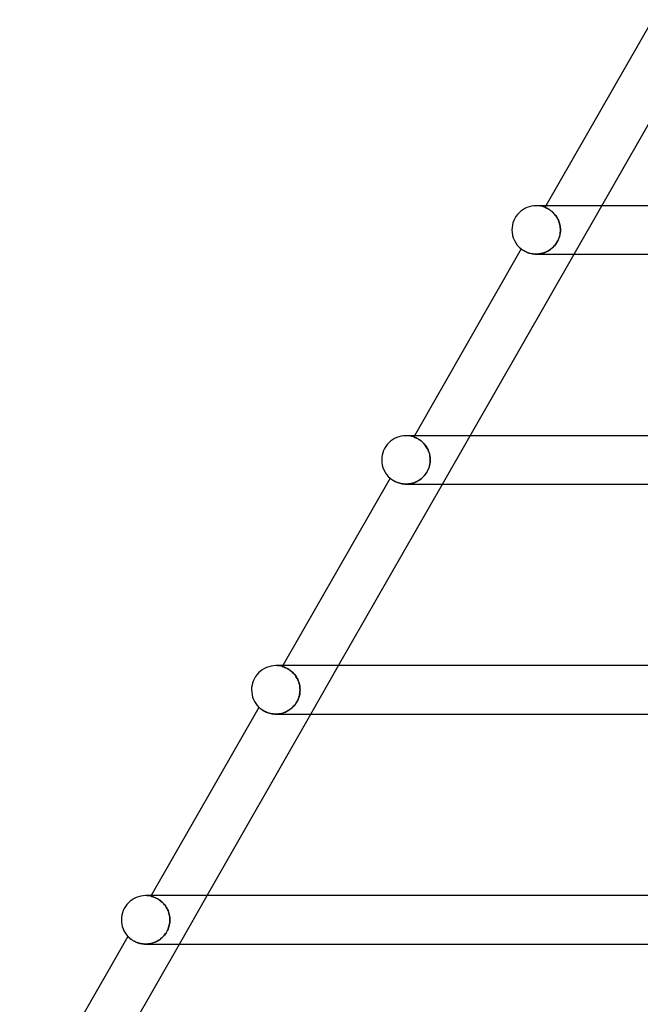
# Model space of a CAD drawing. Units: millimetres. Extents: x -660 to 660, y -2 to 380.
# Drawn here: x -483 to -431, y 242 to 323 of the extents above; entities that cross this region are included whole.
import ezdxf

# ---------------------------------------------------------------- set-up
doc = ezdxf.new("R2010")
doc.units = ezdxf.units.MM
doc.layers.add('HIDDEN', color=7, linetype='Continuous')
doc.layers.add('THICK', color=7, linetype='Continuous')

msp = doc.modelspace()

# ---------------------------------------------------------------- linework, layer by layer
at = {"layer": 'HIDDEN'}
for p, q in [((-439.868, 308), (-440, 308)), ((-439.187, 308), (-439.267, 307.861)), ((-439.263, 307.859), (-439.267, 307.861)), ((-439.267, 307.861), (-439.264, 307.86)), ((-439.264, 307.86), (-439.255, 307.856)), ((-439.254, 307.856), (-439.263, 307.859)), ((-439.255, 307.856), (-439.241, 307.851)), ((-439.24, 307.85), (-439.254, 307.856)), ((-439.241, 307.851), (-439.222, 307.843)), ((-439.22, 307.842), (-439.24, 307.85)), ((-439.222, 307.843), (-439.199, 307.833)), ((-439.195, 307.831), (-439.22, 307.842)), ((-439.199, 307.833), (-439.171, 307.82)), ((-439.166, 307.818), (-439.195, 307.831)), ((-439.171, 307.82), (-439.139, 307.805)), ((-439.133, 307.803), (-439.166, 307.818)), ((-439.139, 307.805), (-439.103, 307.788)), ((-439.096, 307.784), (-439.133, 307.803)), ((-439.103, 307.788), (-439.063, 307.767)), ((-439.054, 307.763), (-439.096, 307.784)), ((-439.063, 307.767), (-439.02, 307.744)), ((-439.01, 307.738), (-439.054, 307.763)), ((-439.02, 307.744), (-438.973, 307.717)), ((-438.962, 307.711), (-439.01, 307.738)), ((-438.973, 307.717), (-438.924, 307.687)), ((-438.911, 307.679), (-438.962, 307.711)), ((-438.924, 307.687), (-438.872, 307.653)), ((-438.858, 307.643), (-438.911, 307.679)), ((-438.872, 307.653), (-438.818, 307.615)), ((-438.803, 307.604), (-438.858, 307.643)), ((-438.818, 307.615), (-438.762, 307.572)), ((-438.746, 307.56), (-438.803, 307.604)), ((-438.762, 307.572), (-438.704, 307.526)), ((-438.688, 307.512), (-438.746, 307.56)), ((-438.704, 307.526), (-438.646, 307.474)), ((-438.629, 307.459), (-438.688, 307.512)), ((-438.646, 307.474), (-438.587, 307.419)), ((-436.866, 304), (-434.579, 308)), ((-438.57, 307.401), (-438.629, 307.459)), ((-438.587, 307.419), (-438.529, 307.358)), ((-438.511, 307.339), (-438.57, 307.401)), ((-438.529, 307.358), (-438.471, 307.293)), ((-438.453, 307.272), (-438.511, 307.339)), ((-438.471, 307.293), (-438.413, 307.222)), ((-438.398, 307.202), (-438.453, 307.272)), ((-438.413, 307.222), (-438.358, 307.147)), ((-438.344, 307.127), (-438.398, 307.202)), ((-438.358, 307.147), (-438.305, 307.068)), ((-438.293, 307.048), (-438.344, 307.127)), ((-438.305, 307.068), (-438.256, 306.985)), ((-438.244, 306.965), (-438.293, 307.048)), ((-438.256, 306.985), (-438.209, 306.898)), ((-438.199, 306.878), (-438.244, 306.965)), ((-438.209, 306.898), (-438.166, 306.808)), ((-438.158, 306.788), (-438.199, 306.878)), ((-438.166, 306.808), (-438.127, 306.714)), ((-438.121, 306.696), (-438.158, 306.788)), ((-438.127, 306.714), (-438.093, 306.618)), ((-438.088, 306.601), (-438.121, 306.696)), ((-438.093, 306.618), (-438.064, 306.519)), ((-438.06, 306.505), (-438.088, 306.601)), ((-438.064, 306.519), (-438.04, 306.418)), ((-438.037, 306.406), (-438.06, 306.505)), ((-438.04, 306.418), (-438.021, 306.316)), ((-438.019, 306.306), (-438.037, 306.406)), ((-438.021, 306.316), (-438.007, 306.212)), ((-438.006, 306.205), (-438.019, 306.306)), ((-438, 305.861), (-438.015, 305.722)), ((-438.009, 305.77), (-437.999, 305.885)), ((-438.007, 306.212), (-437.998, 306.106)), ((-437.998, 306.103), (-438.006, 306.205)), ((-437.995, 306), (-438, 305.861)), ((-437.999, 305.885), (-437.995, 306)), ((-437.998, 306.106), (-437.995, 306)), ((-437.995, 306), (-437.998, 306.103)), ((-438.237, 305.048), (-438.31, 304.924)), ((-438.28, 304.972), (-438.219, 305.082)), ((-438.173, 305.176), (-438.237, 305.048)), ((-438.219, 305.082), (-438.165, 305.195)), ((-438.119, 305.308), (-438.173, 305.176)), ((-438.165, 305.195), (-438.119, 305.309)), ((-438.074, 305.444), (-438.119, 305.308)), ((-438.119, 305.309), (-438.08, 305.424)), ((-438.08, 305.424), (-438.049, 305.539)), ((-438.04, 305.582), (-438.074, 305.444)), ((-438.049, 305.539), (-438.025, 305.655)), ((-438.015, 305.722), (-438.04, 305.582)), ((-438.025, 305.655), (-438.009, 305.77)), ((-441.232, 304.424), (-441.228, 304.422)), ((-441.228, 304.422), (-441.219, 304.414)), ((-441.219, 304.414), (-441.204, 304.403)), ((-441.204, 304.403), (-441.183, 304.388)), ((-441.183, 304.388), (-441.157, 304.369)), ((-441.157, 304.369), (-441.125, 304.347)), ((-441.125, 304.347), (-441.088, 304.322)), ((-441.088, 304.322), (-441.046, 304.296)), ((-441.046, 304.296), (-440.998, 304.267)), ((-440.998, 304.267), (-440.944, 304.238)), ((-440.944, 304.238), (-440.885, 304.207)), ((-439.137, 304.194), (-439.036, 304.245)), ((-438.996, 304.267), (-439.113, 304.205)), ((-439.036, 304.245), (-438.938, 304.302)), ((-438.884, 304.337), (-438.996, 304.267)), ((-438.938, 304.302), (-438.843, 304.365)), ((-438.776, 304.415), (-438.884, 304.337)), ((-438.843, 304.365), (-438.752, 304.434)), ((-438.672, 304.5), (-438.776, 304.415)), ((-438.752, 304.434), (-438.664, 304.508)), ((-438.573, 304.594), (-438.672, 304.5)), ((-438.664, 304.508), (-438.579, 304.588)), ((-438.579, 304.588), (-438.498, 304.675)), ((-438.479, 304.696), (-438.573, 304.594)), ((-438.498, 304.675), (-438.42, 304.768)), ((-438.391, 304.806), (-438.479, 304.696)), ((-438.42, 304.768), (-438.348, 304.866)), ((-438.31, 304.924), (-438.391, 304.806)), ((-438.348, 304.866), (-438.28, 304.972)), ((-440.885, 304.207), (-440.819, 304.176)), ((-440.819, 304.176), (-440.748, 304.146)), ((-440.748, 304.146), (-440.671, 304.117)), ((-440.671, 304.117), (-440.588, 304.089)), ((-440.588, 304.089), (-440.501, 304.064)), ((-440.501, 304.064), (-440.408, 304.043)), ((-440.408, 304.043), (-440.311, 304.025)), ((-440.311, 304.025), (-440.208, 304.011)), ((-440.208, 304.011), (-440.103, 304.003)), ((-440.103, 304.003), (-439.995, 304)), ((-439.867, 304.004), (-439.995, 304)), ((-439.995, 304), (-439.888, 304.003)), ((-439.888, 304.003), (-439.78, 304.012)), ((-439.739, 304.017), (-439.867, 304.004)), ((-439.78, 304.012), (-439.671, 304.027)), ((-439.61, 304.037), (-439.739, 304.017)), ((-439.671, 304.027), (-439.562, 304.048)), ((-439.482, 304.067), (-439.61, 304.037)), ((-439.562, 304.048), (-439.454, 304.075)), ((-439.356, 304.105), (-439.482, 304.067)), ((-439.454, 304.075), (-439.347, 304.108)), ((-439.233, 304.151), (-439.356, 304.105)), ((-439.347, 304.108), (-439.241, 304.148)), ((-439.241, 304.148), (-439.137, 304.194)), ((-439.113, 304.205), (-439.233, 304.151)), ((-450.614, 289), (-450.75, 289)), ((-450.051, 289), (-450.111, 288.895)), ((-450.108, 288.894), (-450.111, 288.895)), ((-450.111, 288.895), (-450.108, 288.894)), ((-450.1, 288.891), (-450.108, 288.894)), ((-450.108, 288.894), (-450.098, 288.891)), ((-450.086, 288.887), (-450.1, 288.891)), ((-450.098, 288.891), (-450.083, 288.886)), ((-450.066, 288.88), (-450.086, 288.887)), ((-450.083, 288.886), (-450.062, 288.878)), ((-450.041, 288.87), (-450.066, 288.88)), ((-450.062, 288.878), (-450.036, 288.869)), ((-450.011, 288.859), (-450.041, 288.87)), ((-450.036, 288.869), (-450.006, 288.857)), ((-449.976, 288.845), (-450.011, 288.859)), ((-450.006, 288.857), (-449.971, 288.842)), ((-449.937, 288.828), (-449.976, 288.845)), ((-449.971, 288.842), (-449.932, 288.825)), ((-449.893, 288.808), (-449.937, 288.828)), ((-449.932, 288.825), (-449.889, 288.806)), ((-449.846, 288.785), (-449.893, 288.808)), ((-449.889, 288.806), (-449.842, 288.783)), ((-449.794, 288.758), (-449.846, 288.785)), ((-449.842, 288.783), (-449.792, 288.757)), ((-447.731, 285), (-445.443, 289)), ((-449.74, 288.727), (-449.794, 288.758)), ((-449.792, 288.757), (-449.739, 288.727)), ((-449.683, 288.693), (-449.74, 288.727)), ((-449.739, 288.727), (-449.683, 288.693)), ((-449.623, 288.654), (-449.683, 288.693)), ((-449.683, 288.693), (-449.624, 288.654)), ((-449.624, 288.654), (-449.563, 288.612)), ((-449.561, 288.61), (-449.623, 288.654)), ((-449.563, 288.612), (-449.501, 288.564)), ((-449.498, 288.562), (-449.561, 288.61)), ((-449.501, 288.564), (-449.439, 288.513)), ((-449.434, 288.509), (-449.498, 288.562)), ((-449.439, 288.513), (-449.376, 288.456)), ((-449.371, 288.451), (-449.434, 288.509)), ((-449.376, 288.456), (-449.313, 288.394)), ((-449.307, 288.388), (-449.371, 288.451)), ((-449.313, 288.394), (-449.25, 288.327)), ((-449.245, 288.321), (-449.307, 288.388)), ((-449.25, 288.327), (-449.189, 288.255)), ((-449.184, 288.248), (-449.245, 288.321)), ((-449.189, 288.255), (-449.13, 288.178)), ((-449.124, 288.17), (-449.184, 288.248)), ((-449.13, 288.178), (-449.074, 288.097)), ((-449.068, 288.088), (-449.124, 288.17)), ((-449.074, 288.097), (-449.021, 288.012)), ((-449.015, 288.002), (-449.068, 288.088)), ((-449.021, 288.012), (-448.971, 287.922)), ((-448.966, 287.912), (-449.015, 288.002)), ((-448.971, 287.922), (-448.926, 287.829)), ((-448.921, 287.819), (-448.966, 287.912)), ((-448.926, 287.829), (-448.885, 287.733)), ((-448.881, 287.723), (-448.921, 287.819)), ((-448.885, 287.733), (-448.849, 287.634)), ((-448.845, 287.624), (-448.881, 287.723)), ((-448.849, 287.634), (-448.818, 287.533)), ((-448.815, 287.524), (-448.845, 287.624)), ((-448.818, 287.533), (-448.792, 287.429)), ((-448.79, 287.422), (-448.815, 287.524)), ((-448.792, 287.429), (-448.772, 287.324)), ((-448.771, 287.318), (-448.79, 287.422)), ((-448.772, 287.324), (-448.757, 287.217)), ((-448.757, 287.213), (-448.771, 287.318)), ((-448.757, 287.217), (-448.749, 287.109)), ((-448.748, 287.107), (-448.757, 287.213)), ((-448.888, 286.26), (-448.844, 286.379)), ((-448.828, 286.431), (-448.866, 286.316)), ((-448.844, 286.379), (-448.809, 286.502)), ((-448.798, 286.546), (-448.828, 286.431)), ((-448.809, 286.502), (-448.781, 286.626)), ((-448.775, 286.66), (-448.798, 286.546)), ((-448.781, 286.626), (-448.761, 286.751)), ((-448.758, 286.774), (-448.775, 286.66)), ((-448.761, 286.751), (-448.749, 286.876)), ((-448.749, 286.887), (-448.758, 286.774)), ((-448.749, 287.109), (-448.746, 287)), ((-448.749, 286.876), (-448.746, 287)), ((-448.746, 287), (-448.749, 286.887)), ((-448.746, 287), (-448.748, 287.107)), ((-449.413, 285.508), (-449.503, 285.433)), ((-449.472, 285.458), (-449.381, 285.537)), ((-449.328, 285.59), (-449.413, 285.508)), ((-449.381, 285.537), (-449.295, 285.624)), ((-449.245, 285.677), (-449.328, 285.59)), ((-449.295, 285.624), (-449.212, 285.716)), ((-449.168, 285.771), (-449.245, 285.677)), ((-449.212, 285.716), (-449.134, 285.815)), ((-449.095, 285.871), (-449.168, 285.771)), ((-449.134, 285.815), (-449.062, 285.921)), ((-449.027, 285.978), (-449.095, 285.871)), ((-449.062, 285.921), (-448.997, 286.03)), ((-448.965, 286.089), (-449.027, 285.978)), ((-448.997, 286.03), (-448.939, 286.143)), ((-448.912, 286.202), (-448.965, 286.089)), ((-448.939, 286.143), (-448.888, 286.26)), ((-448.866, 286.316), (-448.912, 286.202)), ((-452.06, 285.488), (-452.057, 285.485)), ((-452.057, 285.485), (-452.048, 285.478)), ((-452.048, 285.478), (-452.034, 285.467)), ((-452.034, 285.467), (-452.014, 285.45)), ((-452.014, 285.45), (-451.989, 285.43)), ((-451.989, 285.43), (-451.958, 285.406)), ((-451.958, 285.406), (-451.921, 285.379)), ((-451.921, 285.379), (-451.879, 285.35)), ((-451.879, 285.35), (-451.832, 285.319)), ((-451.832, 285.319), (-451.78, 285.286)), ((-451.78, 285.286), (-451.722, 285.253)), ((-451.722, 285.253), (-451.658, 285.219)), ((-451.658, 285.219), (-451.589, 285.186)), ((-451.589, 285.186), (-451.515, 285.153)), ((-451.515, 285.153), (-451.435, 285.122)), ((-451.435, 285.122), (-451.349, 285.093)), ((-451.349, 285.093), (-451.258, 285.066)), ((-451.258, 285.066), (-451.163, 285.044)), ((-451.163, 285.044), (-451.064, 285.025)), ((-451.064, 285.025), (-450.961, 285.012)), ((-450.961, 285.012), (-450.854, 285.003)), ((-450.854, 285.003), (-450.745, 285)), ((-450.638, 285.003), (-450.746, 285)), ((-450.745, 285), (-450.634, 285.003)), ((-450.529, 285.012), (-450.638, 285.003)), ((-450.634, 285.003), (-450.522, 285.013)), ((-450.42, 285.027), (-450.529, 285.012)), ((-450.522, 285.013), (-450.41, 285.028)), ((-450.312, 285.048), (-450.42, 285.027)), ((-450.41, 285.028), (-450.297, 285.051)), ((-450.204, 285.075), (-450.312, 285.048)), ((-450.297, 285.051), (-450.186, 285.08)), ((-450.098, 285.108), (-450.204, 285.075)), ((-450.186, 285.08), (-450.077, 285.115)), ((-449.993, 285.147), (-450.098, 285.108)), ((-450.077, 285.115), (-449.969, 285.157)), ((-449.89, 285.192), (-449.993, 285.147)), ((-449.969, 285.157), (-449.864, 285.205)), ((-449.789, 285.244), (-449.89, 285.192)), ((-449.864, 285.205), (-449.762, 285.259)), ((-449.691, 285.301), (-449.789, 285.244)), ((-449.762, 285.259), (-449.662, 285.319)), ((-449.595, 285.364), (-449.691, 285.301)), ((-449.662, 285.319), (-449.566, 285.385)), ((-449.503, 285.433), (-449.595, 285.364)), ((-449.566, 285.385), (-449.472, 285.458)), ((-461.361, 270), (-461.5, 270)), ((-460.916, 270), (-460.958, 269.925)), ((-460.955, 269.924), (-460.958, 269.925)), ((-460.958, 269.925), (-460.955, 269.924)), ((-460.946, 269.922), (-460.955, 269.924)), ((-460.955, 269.924), (-460.944, 269.921)), ((-460.931, 269.917), (-460.946, 269.922)), ((-460.944, 269.921), (-460.928, 269.917)), ((-460.909, 269.911), (-460.931, 269.917)), ((-460.928, 269.917), (-460.905, 269.91)), ((-460.882, 269.902), (-460.909, 269.911)), ((-460.905, 269.91), (-460.877, 269.901)), ((-460.85, 269.892), (-460.882, 269.902)), ((-460.877, 269.901), (-460.844, 269.89)), ((-460.812, 269.878), (-460.85, 269.892)), ((-460.844, 269.89), (-460.807, 269.876)), ((-460.769, 269.862), (-460.812, 269.878)), ((-460.807, 269.876), (-460.765, 269.86)), ((-460.722, 269.843), (-460.769, 269.862)), ((-460.765, 269.86), (-460.718, 269.841)), ((-460.67, 269.82), (-460.722, 269.843)), ((-460.718, 269.841), (-460.668, 269.819)), ((-460.615, 269.794), (-460.67, 269.82)), ((-460.668, 269.819), (-460.614, 269.794)), ((-460.556, 269.764), (-460.615, 269.794)), ((-460.614, 269.794), (-460.556, 269.764)), ((-460.495, 269.73), (-460.556, 269.764)), ((-460.556, 269.764), (-460.496, 269.731)), ((-460.496, 269.731), (-460.433, 269.693)), ((-460.431, 269.691), (-460.495, 269.73)), ((-460.433, 269.693), (-460.368, 269.65)), ((-460.364, 269.648), (-460.431, 269.691)), ((-460.368, 269.65), (-460.302, 269.603)), ((-460.297, 269.6), (-460.364, 269.648)), ((-460.302, 269.603), (-460.234, 269.551)), ((-460.229, 269.546), (-460.297, 269.6)), ((-460.234, 269.551), (-460.167, 269.493)), ((-460.161, 269.488), (-460.229, 269.546)), ((-460.167, 269.493), (-460.099, 269.43)), ((-460.093, 269.424), (-460.161, 269.488)), ((-460.099, 269.43), (-460.032, 269.362)), ((-460.026, 269.355), (-460.093, 269.424)), ((-460.032, 269.362), (-459.966, 269.288)), ((-459.96, 269.28), (-460.026, 269.355)), ((-459.966, 269.288), (-459.904, 269.21)), ((-459.897, 269.201), (-459.96, 269.28)), ((-458.595, 266), (-456.308, 270)), ((-459.904, 269.21), (-459.844, 269.126)), ((-459.837, 269.117), (-459.897, 269.201)), ((-459.844, 269.126), (-459.787, 269.038)), ((-459.781, 269.029), (-459.837, 269.117)), ((-459.787, 269.038), (-459.734, 268.946)), ((-459.729, 268.937), (-459.781, 269.029)), ((-459.734, 268.946), (-459.685, 268.85)), ((-459.681, 268.841), (-459.729, 268.937)), ((-459.685, 268.85), (-459.642, 268.75)), ((-459.639, 268.743), (-459.681, 268.841)), ((-459.642, 268.75), (-459.604, 268.648)), ((-459.601, 268.642), (-459.639, 268.743)), ((-459.604, 268.648), (-459.571, 268.543)), ((-459.57, 268.539), (-459.601, 268.642)), ((-459.571, 268.543), (-459.544, 268.437)), ((-459.543, 268.433), (-459.57, 268.539)), ((-459.544, 268.437), (-459.523, 268.329)), ((-459.523, 268.327), (-459.543, 268.433)), ((-459.553, 267.524), (-459.528, 267.643)), ((-459.525, 267.662), (-459.548, 267.548)), ((-459.528, 267.643), (-459.51, 267.763)), ((-459.508, 267.776), (-459.525, 267.662)), ((-459.523, 268.329), (-459.508, 268.22)), ((-459.508, 268.219), (-459.523, 268.327)), ((-459.51, 267.763), (-459.499, 267.882)), ((-459.508, 268.22), (-459.499, 268.11)), ((-459.499, 268.11), (-459.508, 268.219)), ((-459.499, 267.888), (-459.508, 267.776)), ((-459.496, 268), (-459.499, 268.11)), ((-459.499, 268.11), (-459.496, 268)), ((-459.499, 267.882), (-459.496, 268)), ((-459.496, 268), (-459.499, 267.888)), ((-459.953, 266.728), (-459.876, 266.827)), ((-459.84, 266.878), (-459.913, 266.777)), ((-459.876, 266.827), (-459.804, 266.934)), ((-459.774, 266.983), (-459.84, 266.878)), ((-459.804, 266.934), (-459.737, 267.048)), ((-459.713, 267.093), (-459.774, 266.983)), ((-459.737, 267.048), (-459.678, 267.165)), ((-459.66, 267.206), (-459.713, 267.093)), ((-459.678, 267.165), (-459.628, 267.284)), ((-459.615, 267.319), (-459.66, 267.206)), ((-459.628, 267.284), (-459.587, 267.404)), ((-459.578, 267.434), (-459.615, 267.319)), ((-459.587, 267.404), (-459.553, 267.524)), ((-459.548, 267.548), (-459.578, 267.434)), ((-462.885, 266.556), (-462.882, 266.554)), ((-462.882, 266.554), (-462.873, 266.546)), ((-462.873, 266.546), (-462.859, 266.533)), ((-462.859, 266.533), (-462.84, 266.515)), ((-462.84, 266.515), (-462.815, 266.494)), ((-462.815, 266.494), (-462.785, 266.468)), ((-462.785, 266.468), (-462.75, 266.44)), ((-462.75, 266.44), (-462.71, 266.408)), ((-462.71, 266.408), (-462.665, 266.375)), ((-462.665, 266.375), (-462.615, 266.341)), ((-462.615, 266.341), (-462.56, 266.305)), ((-462.56, 266.305), (-462.499, 266.268)), ((-462.499, 266.268), (-462.432, 266.231)), ((-462.432, 266.231), (-462.36, 266.195)), ((-462.36, 266.195), (-462.282, 266.16)), ((-462.282, 266.16), (-462.198, 266.127)), ((-462.198, 266.127), (-462.11, 266.096)), ((-462.11, 266.096), (-462.017, 266.069)), ((-462.017, 266.069), (-461.919, 266.045)), ((-461.919, 266.045), (-461.818, 266.026)), ((-461.818, 266.026), (-461.711, 266.012)), ((-461.711, 266.012), (-461.603, 266.003)), ((-461.603, 266.003), (-461.492, 266)), ((-461.377, 266.004), (-461.495, 266)), ((-461.492, 266), (-461.379, 266.003)), ((-461.379, 266.003), (-461.265, 266.013)), ((-461.258, 266.014), (-461.377, 266.004)), ((-461.265, 266.013), (-461.151, 266.03)), ((-461.14, 266.032), (-461.258, 266.014)), ((-461.151, 266.03), (-461.038, 266.053)), ((-461.023, 266.057), (-461.14, 266.032)), ((-461.038, 266.053), (-460.926, 266.083)), ((-460.907, 266.088), (-461.023, 266.057)), ((-460.926, 266.083), (-460.815, 266.119)), ((-460.794, 266.127), (-460.907, 266.088)), ((-460.815, 266.119), (-460.706, 266.162)), ((-460.682, 266.173), (-460.794, 266.127)), ((-460.706, 266.162), (-460.6, 266.212)), ((-460.573, 266.226), (-460.682, 266.173)), ((-460.6, 266.212), (-460.497, 266.267)), ((-460.467, 266.285), (-460.573, 266.226)), ((-460.497, 266.267), (-460.397, 266.329)), ((-460.364, 266.351), (-460.467, 266.285)), ((-460.397, 266.329), (-460.301, 266.396)), ((-460.264, 266.424), (-460.364, 266.351)), ((-460.301, 266.396), (-460.209, 266.469)), ((-460.169, 266.504), (-460.264, 266.424)), ((-460.209, 266.469), (-460.12, 266.548)), ((-460.078, 266.59), (-460.169, 266.504)), ((-460.12, 266.548), (-460.034, 266.635)), ((-459.992, 266.681), (-460.078, 266.59)), ((-460.034, 266.635), (-459.953, 266.728)), ((-459.913, 266.777), (-459.992, 266.681)), ((-472.108, 251), (-472.25, 251)), ((-471.78, 251), (-471.808, 250.951)), ((-471.805, 250.95), (-471.808, 250.951)), ((-471.808, 250.951), (-471.804, 250.95)), ((-471.795, 250.948), (-471.805, 250.95)), ((-471.804, 250.95), (-471.793, 250.947)), ((-471.779, 250.944), (-471.795, 250.948)), ((-471.793, 250.947), (-471.774, 250.943)), ((-471.756, 250.938), (-471.779, 250.944)), ((-471.774, 250.943), (-471.75, 250.937)), ((-471.727, 250.93), (-471.756, 250.938)), ((-471.75, 250.937), (-471.719, 250.928)), ((-471.692, 250.921), (-471.727, 250.93)), ((-471.719, 250.928), (-471.683, 250.918)), ((-471.652, 250.909), (-471.692, 250.921)), ((-471.683, 250.918), (-471.642, 250.906)), ((-471.606, 250.894), (-471.652, 250.909)), ((-471.642, 250.906), (-471.596, 250.89)), ((-471.556, 250.876), (-471.606, 250.894)), ((-471.596, 250.89), (-471.546, 250.872)), ((-471.501, 250.855), (-471.556, 250.876)), ((-471.546, 250.872), (-471.491, 250.851)), ((-471.442, 250.83), (-471.501, 250.855)), ((-471.491, 250.851), (-471.432, 250.826)), ((-471.38, 250.802), (-471.442, 250.83)), ((-471.432, 250.826), (-471.37, 250.797)), ((-471.314, 250.769), (-471.38, 250.802)), ((-471.37, 250.797), (-471.305, 250.764)), ((-471.246, 250.731), (-471.314, 250.769)), ((-471.305, 250.764), (-471.237, 250.726)), ((-471.175, 250.688), (-471.246, 250.731)), ((-471.237, 250.726), (-471.167, 250.683)), ((-471.103, 250.64), (-471.175, 250.688)), ((-471.167, 250.683), (-471.096, 250.636)), ((-471.03, 250.587), (-471.103, 250.64)), ((-471.096, 250.636), (-471.024, 250.583)), ((-470.956, 250.528), (-471.03, 250.587)), ((-471.024, 250.583), (-470.952, 250.524)), ((-469.459, 247), (-467.172, 251)), ((-470.883, 250.463), (-470.956, 250.528)), ((-470.952, 250.524), (-470.879, 250.46)), ((-470.812, 250.393), (-470.883, 250.463)), ((-470.879, 250.46), (-470.808, 250.389)), ((-470.742, 250.318), (-470.812, 250.393)), ((-470.808, 250.389), (-470.739, 250.314)), ((-470.675, 250.237), (-470.742, 250.318)), ((-470.739, 250.314), (-470.672, 250.234)), ((-470.61, 250.151), (-470.675, 250.237)), ((-470.672, 250.234), (-470.609, 250.148)), ((-470.55, 250.06), (-470.61, 250.151)), ((-470.609, 250.148), (-470.549, 250.058)), ((-470.494, 249.965), (-470.55, 250.06)), ((-470.549, 250.058), (-470.493, 249.963)), ((-470.443, 249.867), (-470.494, 249.965)), ((-470.493, 249.963), (-470.443, 249.865)), ((-470.398, 249.765), (-470.443, 249.867)), ((-470.443, 249.865), (-470.397, 249.764)), ((-470.358, 249.66), (-470.398, 249.765)), ((-470.397, 249.764), (-470.357, 249.659)), ((-470.324, 249.554), (-470.358, 249.66)), ((-470.357, 249.659), (-470.324, 249.552)), ((-470.296, 249.446), (-470.324, 249.554)), ((-470.324, 249.552), (-470.296, 249.444)), ((-470.274, 249.336), (-470.296, 249.446)), ((-470.296, 249.444), (-470.274, 249.335)), ((-470.258, 249.225), (-470.274, 249.336)), ((-470.274, 249.335), (-470.258, 249.224)), ((-470.249, 249.113), (-470.258, 249.225)), ((-470.258, 249.224), (-470.249, 249.112)), ((-470.246, 249), (-470.249, 249.113)), ((-470.249, 249.112), (-470.246, 249)), ((-470.249, 248.894), (-470.246, 249)), ((-470.246, 249), (-470.249, 248.893)), ((-470.442, 248.137), (-470.495, 248.034)), ((-470.479, 248.063), (-470.431, 248.16)), ((-470.395, 248.243), (-470.442, 248.137)), ((-470.431, 248.16), (-470.388, 248.261)), ((-470.354, 248.351), (-470.395, 248.243)), ((-470.388, 248.261), (-470.35, 248.364)), ((-470.321, 248.459), (-470.354, 248.351)), ((-470.35, 248.364), (-470.318, 248.469)), ((-470.293, 248.568), (-470.321, 248.459)), ((-470.318, 248.469), (-470.292, 248.575)), ((-470.272, 248.677), (-470.293, 248.568)), ((-470.292, 248.575), (-470.272, 248.681)), ((-470.272, 248.681), (-470.257, 248.788)), ((-470.257, 248.785), (-470.272, 248.677)), ((-470.257, 248.788), (-470.249, 248.894)), ((-470.249, 248.893), (-470.257, 248.785)), ((-473.707, 247.63), (-473.705, 247.627)), ((-473.705, 247.627), (-473.698, 247.62)), ((-473.698, 247.62), (-473.687, 247.609)), ((-473.687, 247.609), (-473.672, 247.594)), ((-473.672, 247.594), (-473.654, 247.575)), ((-473.654, 247.575), (-473.631, 247.554)), ((-473.631, 247.554), (-473.605, 247.529)), ((-473.605, 247.529), (-473.575, 247.502)), ((-473.575, 247.502), (-473.541, 247.473)), ((-473.541, 247.473), (-473.503, 247.442)), ((-473.503, 247.442), (-473.461, 247.409)), ((-473.461, 247.409), (-473.415, 247.375)), ((-473.415, 247.375), (-473.364, 247.34)), ((-473.364, 247.34), (-473.309, 247.305)), ((-473.309, 247.305), (-473.25, 247.269)), ((-471.199, 247.296), (-471.295, 247.241)), ((-471.286, 247.245), (-471.199, 247.296)), ((-471.105, 247.357), (-471.199, 247.296)), ((-471.199, 247.296), (-471.114, 247.351)), ((-471.114, 247.351), (-471.031, 247.411)), ((-471.014, 247.424), (-471.105, 247.357)), ((-471.031, 247.411), (-470.951, 247.476)), ((-470.927, 247.497), (-471.014, 247.424)), ((-470.951, 247.476), (-470.873, 247.546)), ((-470.843, 247.575), (-470.927, 247.497)), ((-470.873, 247.546), (-470.797, 247.621)), ((-470.762, 247.659), (-470.843, 247.575)), ((-470.797, 247.621), (-470.725, 247.701)), ((-470.687, 247.747), (-470.762, 247.659)), ((-470.725, 247.701), (-470.657, 247.786)), ((-470.618, 247.839), (-470.687, 247.747)), ((-470.657, 247.786), (-470.592, 247.875)), ((-470.553, 247.935), (-470.618, 247.839)), ((-470.592, 247.875), (-470.533, 247.967)), ((-470.495, 248.034), (-470.553, 247.935)), ((-470.533, 247.967), (-470.479, 248.063)), ((-473.25, 247.269), (-473.186, 247.234)), ((-473.186, 247.234), (-473.119, 247.2)), ((-473.119, 247.2), (-473.047, 247.167)), ((-473.047, 247.167), (-472.971, 247.135)), ((-472.971, 247.135), (-472.89, 247.106)), ((-472.89, 247.106), (-472.806, 247.08)), ((-472.806, 247.08), (-472.718, 247.056)), ((-472.718, 247.056), (-472.628, 247.037)), ((-472.628, 247.037), (-472.535, 247.021)), ((-472.535, 247.021), (-472.439, 247.009)), ((-472.439, 247.009), (-472.341, 247.002)), ((-472.341, 247.002), (-472.242, 247)), ((-472.242, 247), (-472.144, 247.003)), ((-472.132, 247.003), (-472.241, 247)), ((-472.144, 247.003), (-472.045, 247.01)), ((-472.024, 247.012), (-472.132, 247.003)), ((-472.045, 247.01), (-471.946, 247.023)), ((-471.915, 247.028), (-472.024, 247.012)), ((-471.946, 247.023), (-471.848, 247.04)), ((-471.807, 247.049), (-471.915, 247.028)), ((-471.848, 247.04), (-471.75, 247.062)), ((-471.701, 247.076), (-471.807, 247.049)), ((-471.75, 247.062), (-471.654, 247.089)), ((-471.597, 247.108), (-471.701, 247.076)), ((-471.654, 247.089), (-471.56, 247.121)), ((-471.494, 247.147), (-471.597, 247.108)), ((-471.56, 247.121), (-471.467, 247.158)), ((-471.393, 247.191), (-471.494, 247.147)), ((-471.467, 247.158), (-471.375, 247.199)), ((-471.295, 247.241), (-471.393, 247.191)), ((-471.375, 247.199), (-471.286, 247.245))]:
    msp.add_line(p, q, dxfattribs=at)
for centre, start in [((-440, 306), 68.48593), ((-450.75, 287), 71.37181), ((-461.5, 268), 74.28564), ((-472.25, 249), 77.23803)]:
    msp.add_arc(centre, 2, start, 89.99998, dxfattribs=at)
at = {"layer": 'THICK'}
for p, q in [((-430.401, 323.365), (-439.187, 308)), ((-434.579, 308), (-426.002, 323)), ((440, 308), (-440, 308)), ((-441.232, 304.424), (-450.051, 289)), ((-441.228, 304.421), (-441.232, 304.424)), ((-441.216, 304.412), (-441.228, 304.421)), ((-441.197, 304.398), (-441.216, 304.412)), ((-441.17, 304.378), (-441.197, 304.398)), ((-441.136, 304.354), (-441.17, 304.378)), ((-441.093, 304.326), (-441.136, 304.354)), ((-441.043, 304.294), (-441.093, 304.326)), ((-440.985, 304.26), (-441.043, 304.294)), ((-440.918, 304.224), (-440.985, 304.26)), ((-440.844, 304.188), (-440.918, 304.224)), ((-445.443, 289), (-436.866, 304)), ((-440.761, 304.151), (-440.844, 304.188)), ((-440.671, 304.117), (-440.761, 304.151)), ((-440.573, 304.085), (-440.671, 304.117)), ((-440.468, 304.056), (-440.573, 304.085)), ((-440.357, 304.033), (-440.468, 304.056)), ((-440.241, 304.015), (-440.357, 304.033)), ((-440.12, 304.004), (-440.241, 304.015)), ((-439.995, 304), (-440.12, 304.004)), ((-439.996, 304), (-357.5, 304)), ((450.75, 289), (-450.75, 289)), ((-452.059, 285.488), (-460.916, 270)), ((-456.308, 270), (-447.731, 285)), ((-452.057, 285.486), (-452.06, 285.488)), ((-452.049, 285.479), (-452.057, 285.486)), ((-452.035, 285.468), (-452.049, 285.479)), ((-452.016, 285.452), (-452.035, 285.468)), ((-451.992, 285.433), (-452.016, 285.452)), ((-451.963, 285.41), (-451.992, 285.433)), ((-451.927, 285.384), (-451.963, 285.41)), ((-451.886, 285.355), (-451.927, 285.384)), ((-451.84, 285.324), (-451.886, 285.355)), ((-451.788, 285.291), (-451.84, 285.324)), ((-451.73, 285.257), (-451.788, 285.291)), ((-451.666, 285.223), (-451.73, 285.257)), ((-451.596, 285.189), (-451.666, 285.223)), ((-451.521, 285.155), (-451.596, 285.189)), ((-451.44, 285.124), (-451.521, 285.155)), ((-451.354, 285.094), (-451.44, 285.124)), ((-451.262, 285.068), (-451.354, 285.094)), ((-451.166, 285.045), (-451.262, 285.068)), ((-451.066, 285.026), (-451.166, 285.045)), ((-450.962, 285.012), (-451.066, 285.026)), ((-450.855, 285.003), (-450.962, 285.012)), ((-450.746, 285), (-450.855, 285.003)), ((-450.746, 285), (-366.289, 285)), ((461.5, 270), (-461.5, 270)), ((-462.885, 266.557), (-471.78, 251)), ((-467.172, 251), (-458.595, 266)), ((-462.882, 266.554), (-462.885, 266.556)), ((-462.873, 266.546), (-462.882, 266.554)), ((-462.859, 266.533), (-462.873, 266.546)), ((-462.839, 266.515), (-462.859, 266.533)), ((-462.814, 266.492), (-462.839, 266.515)), ((-462.783, 266.466), (-462.814, 266.492)), ((-462.745, 266.436), (-462.783, 266.466)), ((-462.702, 266.402), (-462.745, 266.436)), ((-462.653, 266.367), (-462.702, 266.402)), ((-462.598, 266.329), (-462.653, 266.367)), ((-462.536, 266.29), (-462.598, 266.329)), ((-462.469, 266.251), (-462.536, 266.29)), ((-462.395, 266.213), (-462.469, 266.251)), ((-462.315, 266.175), (-462.395, 266.213)), ((-462.229, 266.139), (-462.315, 266.175)), ((-462.137, 266.105), (-462.229, 266.139)), ((-462.041, 266.075), (-462.137, 266.105)), ((-461.94, 266.05), (-462.041, 266.075)), ((-461.834, 266.029), (-461.94, 266.05)), ((-461.723, 266.013), (-461.834, 266.029)), ((-461.61, 266.003), (-461.723, 266.013)), ((-461.495, 266), (-461.61, 266.003)), ((-461.496, 266), (-375.079, 266)), ((472.25, 251), (-472.25, 251)), ((-473.707, 247.63), (-482.644, 232)), ((-473.704, 247.627), (-473.707, 247.63)), ((-473.696, 247.618), (-473.704, 247.627)), ((-473.682, 247.603), (-473.696, 247.618)), ((-473.663, 247.584), (-473.682, 247.603)), ((-473.639, 247.561), (-473.663, 247.584)), ((-473.61, 247.534), (-473.639, 247.561)), ((-473.577, 247.504), (-473.61, 247.534)), ((-473.539, 247.471), (-473.577, 247.504)), ((-473.495, 247.436), (-473.539, 247.471)), ((-473.447, 247.398), (-473.495, 247.436)), ((-473.393, 247.36), (-473.447, 247.398)), ((-473.333, 247.32), (-473.393, 247.36)), ((-473.268, 247.28), (-473.333, 247.32)), ((-473.198, 247.24), (-473.268, 247.28)), ((-478.037, 232), (-469.459, 247)), ((-473.122, 247.201), (-473.198, 247.24)), ((-473.041, 247.164), (-473.122, 247.201)), ((-472.955, 247.129), (-473.041, 247.164)), ((-472.863, 247.097), (-472.955, 247.129)), ((-472.768, 247.069), (-472.863, 247.097)), ((-472.669, 247.045), (-472.768, 247.069)), ((-472.566, 247.026), (-472.669, 247.045)), ((-472.46, 247.011), (-472.566, 247.026)), ((-472.351, 247.003), (-472.46, 247.011)), ((-472.241, 247), (-472.351, 247.003)), ((-472.246, 247), (-383.868, 247))]:
    msp.add_line(p, q, dxfattribs=at)
for centre, start, end in [((-440, 306), 89.99998, 180.00002), ((-440, 306), 180.00002, 231.9912), ((-450.75, 287), 89.99998, 180.00002), ((-450.75, 287), 180.00002, 229.10584), ((-461.5, 268), 89.99998, 180.00002), ((-461.5, 268), 180.00002, 226.19195), ((-472.25, 249), 89.99998, 180.00002), ((-472.25, 249), 180.00002, 223.23944)]:
    msp.add_arc(centre, 2, start, end, dxfattribs=at)

doc.saveas('drawing.dxf')
